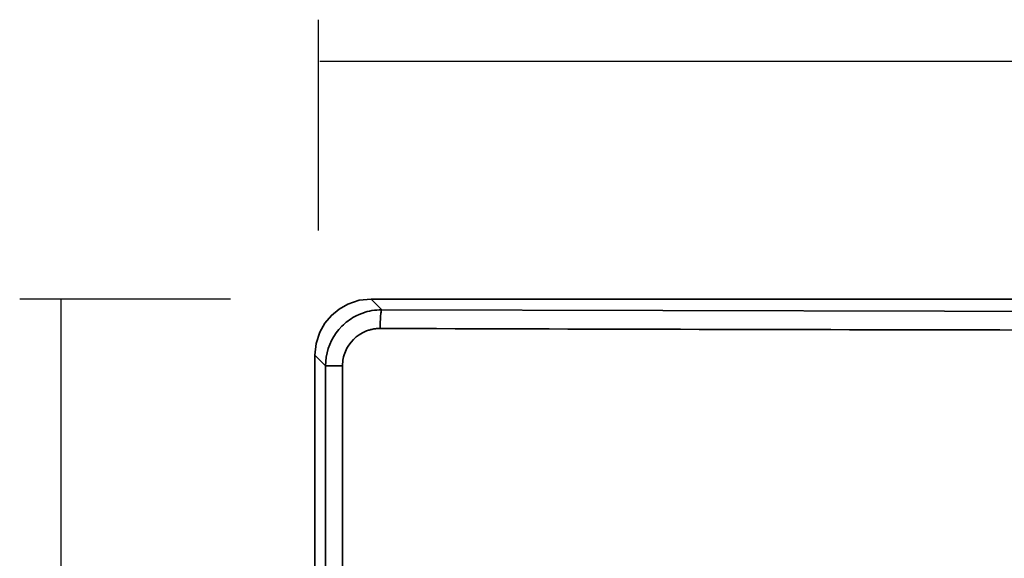
# Model space of a CAD drawing. Extents: x 62 to 1141, y 269 to 805.
# Drawn here: x 80 to 228, y 706 to 787 of the extents above; entities that cross this region are included whole.
import ezdxf

# ---------------------------------------------------------------- set-up
doc = ezdxf.new("R2010")
doc.units = 0
doc.header["$MEASUREMENT"] = 0
doc.layers.add('Camada 1', color=7, linetype='Continuous', lineweight=0)

msp = doc.modelspace()

# ---------------------------------------------------------------- linework, layer by layer
at = {"layer": 'Camada 1', "color": 7, "lineweight": 25}
for p, q in [((124.83, 786.95), (124.83, 755.39)), ((125.08, 780.73), (566.43, 780.73)), ((80.2, 745.18), (111.75, 745.18)), ((86.42, 303.75), (86.42, 745.1))]:
    msp.add_line(p, q, dxfattribs=at)
at = {"layer": 'Camada 1', "color": 7, "lineweight": 35}
for points, knots in [([(124.37, 736.72), (124.37, 736.72), (124.55, 738.5), (124.55, 738.5), (124.55, 738.5), (125.11, 740.18), (125.11, 740.18), (125.11, 740.18), (125.87, 741.51), (125.87, 741.51), (125.87, 741.51), (126.83, 742.67), (126.83, 742.67), (126.83, 742.67), (127.98, 743.63), (127.98, 743.63), (127.98, 743.63), (129.31, 744.38), (129.31, 744.38), (129.31, 744.38), (130.99, 744.94), (130.99, 744.94), (130.99, 744.94), (132.77, 745.13), (132.77, 745.13)], [0, 0, 0, 0, 1, 1, 1, 2, 2, 2, 3, 3, 3, 4, 4, 4, 5, 5, 5, 6, 6, 6, 7, 7, 7, 8, 8, 8, 8]), ([(134.37, 743.52), (134.37, 743.52), (134, 743.51), (134, 743.51), (134, 743.51), (133.62, 743.49), (133.62, 743.49), (133.62, 743.49), (133.26, 743.46), (133.26, 743.46), (133.26, 743.46), (132.9, 743.4), (132.9, 743.4), (132.9, 743.4), (132.55, 743.33), (132.55, 743.33), (132.55, 743.33), (132.2, 743.25), (132.2, 743.25), (132.2, 743.25), (131.87, 743.15), (131.87, 743.15), (131.87, 743.15), (131.54, 743.04), (131.54, 743.04), (131.54, 743.04), (131.22, 742.92), (131.22, 742.92), (131.22, 742.92), (130.91, 742.79), (130.91, 742.79), (130.91, 742.79), (130.62, 742.65), (130.62, 742.65), (130.62, 742.65), (130.33, 742.5), (130.33, 742.5), (130.33, 742.5), (130.06, 742.35), (130.06, 742.35), (130.06, 742.35), (129.79, 742.18), (129.79, 742.18), (129.79, 742.18), (129.54, 742.01), (129.54, 742.01), (129.54, 742.01), (129.29, 741.83), (129.29, 741.83), (129.29, 741.83), (129.06, 741.65), (129.06, 741.65), (129.06, 741.65), (128.83, 741.46), (128.83, 741.46), (128.83, 741.46), (128.62, 741.27), (128.62, 741.27), (128.62, 741.27), (128.41, 741.07), (128.41, 741.07), (128.41, 741.07), (127.96, 740.58), (127.96, 740.58), (127.96, 740.58), (127.55, 740.06), (127.55, 740.06), (127.55, 740.06), (127.18, 739.51), (127.18, 739.51), (127.18, 739.51), (126.86, 738.93), (126.86, 738.93), (126.86, 738.93), (126.59, 738.33), (126.59, 738.33), (126.59, 738.33), (126.36, 737.71), (126.36, 737.71), (126.36, 737.71), (126.18, 737.08), (126.18, 737.08), (126.18, 737.08), (126.05, 736.44), (126.05, 736.44), (126.05, 736.44), (125.99, 735.79), (125.99, 735.79), (125.99, 735.79), (125.95, 735.14), (125.95, 735.14)], [0, 0, 0, 0, 1, 1, 1, 2, 2, 2, 3, 3, 3, 4, 4, 4, 5, 5, 5, 6, 6, 6, 7, 7, 7, 8, 8, 8, 9, 9, 9, 10, 10, 10, 11, 11, 11, 12, 12, 12, 13, 13, 13, 14, 14, 14, 15, 15, 15, 16, 16, 16, 17, 17, 17, 18, 18, 18, 19, 19, 19, 20, 20, 20, 21, 21, 21, 22, 22, 22, 23, 23, 23, 24, 24, 24, 25, 25, 25, 26, 26, 26, 27, 27, 27, 28, 28, 28, 29, 29, 29, 30, 30, 30, 30]), ([(134.37, 743.53), (134.37, 743.53), (134.35, 743.5), (134.35, 743.5), (134.35, 743.5), (134.33, 743.46), (134.33, 743.46), (134.33, 743.46), (134.3, 743.38), (134.3, 743.38), (134.3, 743.38), (134.28, 743.29), (134.28, 743.29), (134.28, 743.29), (134.26, 743.16), (134.26, 743.16), (134.26, 743.16), (134.24, 743.02), (134.24, 743.02), (134.24, 743.02), (134.22, 742.86), (134.22, 742.86), (134.22, 742.86), (134.2, 742.67), (134.2, 742.67), (134.2, 742.67), (134.18, 742.47), (134.18, 742.47), (134.18, 742.47), (134.17, 742.25), (134.17, 742.25), (134.17, 742.25), (134.16, 742.02), (134.16, 742.02), (134.16, 742.02), (134.15, 741.77), (134.15, 741.77), (134.15, 741.77), (134.14, 741.52), (134.14, 741.52), (134.14, 741.52), (134.13, 741.26), (134.13, 741.26), (134.13, 741.26), (134.13, 740.99), (134.13, 740.99), (134.13, 740.99), (134.12, 740.72), (134.12, 740.72)], [0, 0, 0, 0, 1, 1, 1, 2, 2, 2, 3, 3, 3, 4, 4, 4, 5, 5, 5, 6, 6, 6, 7, 7, 7, 8, 8, 8, 9, 9, 9, 10, 10, 10, 11, 11, 11, 12, 12, 12, 13, 13, 13, 14, 14, 14, 15, 15, 15, 16, 16, 16, 16]), ([(555.91, 743.53), (555.91, 743.53), (513.83, 743.41), (513.83, 743.41), (513.83, 743.41), (471.71, 743.31), (471.71, 743.31), (471.71, 743.31), (429.54, 743.25), (429.54, 743.25), (429.54, 743.25), (387.34, 743.21), (387.34, 743.21), (387.34, 743.21), (345.13, 743.2), (345.13, 743.2), (345.13, 743.2), (302.91, 743.21), (302.91, 743.21), (302.91, 743.21), (260.71, 743.25), (260.71, 743.25), (260.71, 743.25), (218.55, 743.31), (218.55, 743.31), (218.55, 743.31), (176.43, 743.41), (176.43, 743.41), (176.43, 743.41), (134.37, 743.53), (134.37, 743.53)], [0, 0, 0, 0, 1, 1, 1, 2, 2, 2, 3, 3, 3, 4, 4, 4, 5, 5, 5, 6, 6, 6, 7, 7, 7, 8, 8, 8, 9, 9, 9, 10, 10, 10, 10]), ([(134.12, 740.72), (134.12, 740.72), (133.98, 740.72), (133.98, 740.72), (133.98, 740.72), (133.84, 740.72), (133.84, 740.72), (133.84, 740.72), (133.71, 740.71), (133.71, 740.71), (133.71, 740.71), (133.57, 740.7), (133.57, 740.7), (133.57, 740.7), (133.43, 740.68), (133.43, 740.68), (133.43, 740.68), (133.29, 740.67), (133.29, 740.67), (133.29, 740.67), (133.16, 740.65), (133.16, 740.65), (133.16, 740.65), (133.02, 740.62), (133.02, 740.62), (133.02, 740.62), (132.89, 740.59), (132.89, 740.59), (132.89, 740.59), (132.75, 740.56), (132.75, 740.56), (132.75, 740.56), (132.62, 740.53), (132.62, 740.53), (132.62, 740.53), (132.49, 740.49), (132.49, 740.49), (132.49, 740.49), (132.36, 740.45), (132.36, 740.45), (132.36, 740.45), (132.23, 740.4), (132.23, 740.4), (132.23, 740.4), (132.09, 740.35), (132.09, 740.35), (132.09, 740.35), (131.96, 740.3), (131.96, 740.3), (131.96, 740.3), (131.47, 740.07), (131.47, 740.07), (131.47, 740.07), (130.99, 739.79), (130.99, 739.79), (130.99, 739.79), (130.55, 739.46), (130.55, 739.46), (130.55, 739.46), (130.14, 739.09), (130.14, 739.09), (130.14, 739.09), (129.77, 738.69), (129.77, 738.69), (129.77, 738.69), (129.44, 738.25), (129.44, 738.25), (129.44, 738.25), (129.16, 737.78), (129.16, 737.78), (129.16, 737.78), (128.92, 737.28), (128.92, 737.28), (128.92, 737.28), (128.82, 737.02), (128.82, 737.02), (128.82, 737.02), (128.74, 736.76), (128.74, 736.76), (128.74, 736.76), (128.66, 736.5), (128.66, 736.5), (128.66, 736.5), (128.6, 736.23), (128.6, 736.23), (128.6, 736.23), (128.55, 735.96), (128.55, 735.96), (128.55, 735.96), (128.52, 735.69), (128.52, 735.69), (128.52, 735.69), (128.5, 735.41), (128.5, 735.41), (128.5, 735.41), (128.5, 735.14), (128.5, 735.14)], [0, 0, 0, 0, 1, 1, 1, 2, 2, 2, 3, 3, 3, 4, 4, 4, 5, 5, 5, 6, 6, 6, 7, 7, 7, 8, 8, 8, 9, 9, 9, 10, 10, 10, 11, 11, 11, 12, 12, 12, 13, 13, 13, 14, 14, 14, 15, 15, 15, 16, 16, 16, 17, 17, 17, 18, 18, 18, 19, 19, 19, 20, 20, 20, 21, 21, 21, 22, 22, 22, 23, 23, 23, 24, 24, 24, 25, 25, 25, 26, 26, 26, 27, 27, 27, 28, 28, 28, 29, 29, 29, 30, 30, 30, 31, 31, 31, 32, 32, 32, 32]), ([(556.16, 740.72), (556.16, 740.72), (553.35, 740.72), (553.35, 740.72), (553.35, 740.72), (550.55, 740.71), (550.55, 740.71), (550.55, 740.71), (547.74, 740.7), (547.74, 740.7), (547.74, 740.7), (544.93, 740.69), (544.93, 740.69), (544.93, 740.69), (542.12, 740.68), (542.12, 740.68), (542.12, 740.68), (539.32, 740.67), (539.32, 740.67), (539.32, 740.67), (536.51, 740.67), (536.51, 740.67), (536.51, 740.67), (533.7, 740.66), (533.7, 740.66), (533.7, 740.66), (530.89, 740.65), (530.89, 740.65), (530.89, 740.65), (528.08, 740.64), (528.08, 740.64), (528.08, 740.64), (525.27, 740.63), (525.27, 740.63), (525.27, 740.63), (522.47, 740.63), (522.47, 740.63), (522.47, 740.63), (519.66, 740.62), (519.66, 740.62), (519.66, 740.62), (516.85, 740.61), (516.85, 740.61), (516.85, 740.61), (514.04, 740.61), (514.04, 740.61), (514.04, 740.61), (511.23, 740.6), (511.23, 740.6), (511.23, 740.6), (508.42, 740.59), (508.42, 740.59), (508.42, 740.59), (505.6, 740.58), (505.6, 740.58), (505.6, 740.58), (502.79, 740.58), (502.79, 740.58), (502.79, 740.58), (499.98, 740.57), (499.98, 740.57), (499.98, 740.57), (497.17, 740.57), (497.17, 740.57), (497.17, 740.57), (494.36, 740.56), (494.36, 740.56), (494.36, 740.56), (491.55, 740.55), (491.55, 740.55), (491.55, 740.55), (488.74, 740.55), (488.74, 740.55), (488.74, 740.55), (485.92, 740.54), (485.92, 740.54), (485.92, 740.54), (483.11, 740.53), (483.11, 740.53), (483.11, 740.53), (480.3, 740.53), (480.3, 740.53), (480.3, 740.53), (477.49, 740.52), (477.49, 740.52), (477.49, 740.52), (474.67, 740.52), (474.67, 740.52), (474.67, 740.52), (471.86, 740.51), (471.86, 740.51), (471.86, 740.51), (469.05, 740.51), (469.05, 740.51), (469.05, 740.51), (466.23, 740.5), (466.23, 740.5), (466.23, 740.5), (463.42, 740.5), (463.42, 740.5), (463.42, 740.5), (460.61, 740.49), (460.61, 740.49), (460.61, 740.49), (457.79, 740.49), (457.79, 740.49), (457.79, 740.49), (454.98, 740.48), (454.98, 740.48), (454.98, 740.48), (452.16, 740.48), (452.16, 740.48), (452.16, 740.48), (449.35, 740.47), (449.35, 740.47), (449.35, 740.47), (446.53, 740.47), (446.53, 740.47), (446.53, 740.47), (443.72, 740.47), (443.72, 740.47), (443.72, 740.47), (440.9, 740.46), (440.9, 740.46), (440.9, 740.46), (438.09, 740.46), (438.09, 740.46), (438.09, 740.46), (435.27, 740.45), (435.27, 740.45), (435.27, 740.45), (432.46, 740.45), (432.46, 740.45), (432.46, 740.45), (429.64, 740.45), (429.64, 740.45), (429.64, 740.45), (426.83, 740.44), (426.83, 740.44), (426.83, 740.44), (424.01, 740.44), (424.01, 740.44), (424.01, 740.44), (421.2, 740.44), (421.2, 740.44), (421.2, 740.44), (418.38, 740.43), (418.38, 740.43), (418.38, 740.43), (415.56, 740.43), (415.56, 740.43), (415.56, 740.43), (412.75, 740.43), (412.75, 740.43), (412.75, 740.43), (409.93, 740.42), (409.93, 740.42), (409.93, 740.42), (407.11, 740.42), (407.11, 740.42), (407.11, 740.42), (404.3, 740.42), (404.3, 740.42), (404.3, 740.42), (401.48, 740.42), (401.48, 740.42), (401.48, 740.42), (398.67, 740.42), (398.67, 740.42), (398.67, 740.42), (395.85, 740.41), (395.85, 740.41), (395.85, 740.41), (393.03, 740.41), (393.03, 740.41), (393.03, 740.41), (390.22, 740.41), (390.22, 740.41), (390.22, 740.41), (387.4, 740.41), (387.4, 740.41), (387.4, 740.41), (384.58, 740.41), (384.58, 740.41), (384.58, 740.41), (381.76, 740.4), (381.76, 740.4), (381.76, 740.4), (378.95, 740.4), (378.95, 740.4), (378.95, 740.4), (376.13, 740.4), (376.13, 740.4), (376.13, 740.4), (373.31, 740.4), (373.31, 740.4), (373.31, 740.4), (370.5, 740.4), (370.5, 740.4), (370.5, 740.4), (367.68, 740.4), (367.68, 740.4), (367.68, 740.4), (364.86, 740.4), (364.86, 740.4), (364.86, 740.4), (362.04, 740.4), (362.04, 740.4), (362.04, 740.4), (359.23, 740.4), (359.23, 740.4), (359.23, 740.4), (356.41, 740.39), (356.41, 740.39), (356.41, 740.39), (353.59, 740.39), (353.59, 740.39), (353.59, 740.39), (350.78, 740.39), (350.78, 740.39), (350.78, 740.39), (347.96, 740.39), (347.96, 740.39), (347.96, 740.39), (345.14, 740.39), (345.14, 740.39), (345.14, 740.39), (342.32, 740.39), (342.32, 740.39), (342.32, 740.39), (339.51, 740.39), (339.51, 740.39), (339.51, 740.39), (336.69, 740.39), (336.69, 740.39), (336.69, 740.39), (333.87, 740.39), (333.87, 740.39), (333.87, 740.39), (331.05, 740.4), (331.05, 740.4), (331.05, 740.4), (328.24, 740.4), (328.24, 740.4), (328.24, 740.4), (325.42, 740.4), (325.42, 740.4), (325.42, 740.4), (322.6, 740.4), (322.6, 740.4), (322.6, 740.4), (319.78, 740.4), (319.78, 740.4), (319.78, 740.4), (316.97, 740.4), (316.97, 740.4), (316.97, 740.4), (314.15, 740.4), (314.15, 740.4), (314.15, 740.4), (311.33, 740.4), (311.33, 740.4), (311.33, 740.4), (308.52, 740.4), (308.52, 740.4), (308.52, 740.4), (305.7, 740.41), (305.7, 740.41), (305.7, 740.41), (302.88, 740.41), (302.88, 740.41), (302.88, 740.41), (300.07, 740.41), (300.07, 740.41), (300.07, 740.41), (297.25, 740.41), (297.25, 740.41), (297.25, 740.41), (294.43, 740.41), (294.43, 740.41), (294.43, 740.41), (291.62, 740.42), (291.62, 740.42), (291.62, 740.42), (288.8, 740.42), (288.8, 740.42), (288.8, 740.42), (285.98, 740.42), (285.98, 740.42), (285.98, 740.42), (283.17, 740.42), (283.17, 740.42), (283.17, 740.42), (280.35, 740.42), (280.35, 740.42), (280.35, 740.42), (277.53, 740.43), (277.53, 740.43), (277.53, 740.43), (274.72, 740.43), (274.72, 740.43), (274.72, 740.43), (271.9, 740.43), (271.9, 740.43), (271.9, 740.43), (269.09, 740.44), (269.09, 740.44), (269.09, 740.44), (266.27, 740.44), (266.27, 740.44), (266.27, 740.44), (263.45, 740.44), (263.45, 740.44), (263.45, 740.44), (260.64, 740.45), (260.64, 740.45), (260.64, 740.45), (257.82, 740.45), (257.82, 740.45), (257.82, 740.45), (255.01, 740.45), (255.01, 740.45), (255.01, 740.45), (252.19, 740.46), (252.19, 740.46), (252.19, 740.46), (249.38, 740.46), (249.38, 740.46), (249.38, 740.46), (246.56, 740.47), (246.56, 740.47), (246.56, 740.47), (243.75, 740.47), (243.75, 740.47), (243.75, 740.47), (240.93, 740.47), (240.93, 740.47), (240.93, 740.47), (238.12, 740.48), (238.12, 740.48), (238.12, 740.48), (235.3, 740.48), (235.3, 740.48), (235.3, 740.48), (232.49, 740.49), (232.49, 740.49), (232.49, 740.49), (229.68, 740.49), (229.68, 740.49), (229.68, 740.49), (226.86, 740.5), (226.86, 740.5), (226.86, 740.5), (224.05, 740.5), (224.05, 740.5), (224.05, 740.5), (221.23, 740.51), (221.23, 740.51), (221.23, 740.51), (218.42, 740.51), (218.42, 740.51), (218.42, 740.51), (215.61, 740.52), (215.61, 740.52), (215.61, 740.52), (212.8, 740.52), (212.8, 740.52), (212.8, 740.52), (209.98, 740.53), (209.98, 740.53), (209.98, 740.53), (207.17, 740.53), (207.17, 740.53), (207.17, 740.53), (204.36, 740.54), (204.36, 740.54), (204.36, 740.54), (201.55, 740.55), (201.55, 740.55), (201.55, 740.55), (198.73, 740.55), (198.73, 740.55), (198.73, 740.55), (195.92, 740.56), (195.92, 740.56), (195.92, 740.56), (193.11, 740.57), (193.11, 740.57), (193.11, 740.57), (190.3, 740.57), (190.3, 740.57), (190.3, 740.57), (187.49, 740.58), (187.49, 740.58), (187.49, 740.58), (184.68, 740.58), (184.68, 740.58), (184.68, 740.58), (181.87, 740.59), (181.87, 740.59), (181.87, 740.59), (179.06, 740.6), (179.06, 740.6), (179.06, 740.6), (176.25, 740.61), (176.25, 740.61), (176.25, 740.61), (173.44, 740.61), (173.44, 740.61), (173.44, 740.61), (170.63, 740.62), (170.63, 740.62), (170.63, 740.62), (167.82, 740.63), (167.82, 740.63), (167.82, 740.63), (165.01, 740.63), (165.01, 740.63), (165.01, 740.63), (162.2, 740.64), (162.2, 740.64), (162.2, 740.64), (159.39, 740.65), (159.39, 740.65), (159.39, 740.65), (156.58, 740.66), (156.58, 740.66), (156.58, 740.66), (153.77, 740.67), (153.77, 740.67), (153.77, 740.67), (150.96, 740.67), (150.96, 740.67), (150.96, 740.67), (148.16, 740.68), (148.16, 740.68), (148.16, 740.68), (145.35, 740.69), (145.35, 740.69), (145.35, 740.69), (142.54, 740.7), (142.54, 740.7), (142.54, 740.7), (139.74, 740.71), (139.74, 740.71), (139.74, 740.71), (136.93, 740.72), (136.93, 740.72), (136.93, 740.72), (134.12, 740.72), (134.12, 740.72)], [0, 0, 0, 0, 1, 1, 1, 2, 2, 2, 3, 3, 3, 4, 4, 4, 5, 5, 5, 6, 6, 6, 7, 7, 7, 8, 8, 8, 9, 9, 9, 10, 10, 10, 11, 11, 11, 12, 12, 12, 13, 13, 13, 14, 14, 14, 15, 15, 15, 16, 16, 16, 17, 17, 17, 18, 18, 18, 19, 19, 19, 20, 20, 20, 21, 21, 21, 22, 22, 22, 23, 23, 23, 24, 24, 24, 25, 25, 25, 26, 26, 26, 27, 27, 27, 28, 28, 28, 29, 29, 29, 30, 30, 30, 31, 31, 31, 32, 32, 32, 33, 33, 33, 34, 34, 34, 35, 35, 35, 36, 36, 36, 37, 37, 37, 38, 38, 38, 39, 39, 39, 40, 40, 40, 41, 41, 41, 42, 42, 42, 43, 43, 43, 44, 44, 44, 45, 45, 45, 46, 46, 46, 47, 47, 47, 48, 48, 48, 49, 49, 49, 50, 50, 50, 51, 51, 51, 52, 52, 52, 53, 53, 53, 54, 54, 54, 55, 55, 55, 56, 56, 56, 57, 57, 57, 58, 58, 58, 59, 59, 59, 60, 60, 60, 61, 61, 61, 62, 62, 62, 63, 63, 63, 64, 64, 64, 65, 65, 65, 66, 66, 66, 67, 67, 67, 68, 68, 68, 69, 69, 69, 70, 70, 70, 71, 71, 71, 72, 72, 72, 73, 73, 73, 74, 74, 74, 75, 75, 75, 76, 76, 76, 77, 77, 77, 78, 78, 78, 79, 79, 79, 80, 80, 80, 81, 81, 81, 82, 82, 82, 83, 83, 83, 84, 84, 84, 85, 85, 85, 86, 86, 86, 87, 87, 87, 88, 88, 88, 89, 89, 89, 90, 90, 90, 91, 91, 91, 92, 92, 92, 93, 93, 93, 94, 94, 94, 95, 95, 95, 96, 96, 96, 97, 97, 97, 98, 98, 98, 99, 99, 99, 100, 100, 100, 101, 101, 101, 102, 102, 102, 103, 103, 103, 104, 104, 104, 105, 105, 105, 106, 106, 106, 107, 107, 107, 108, 108, 108, 109, 109, 109, 110, 110, 110, 111, 111, 111, 112, 112, 112, 113, 113, 113, 114, 114, 114, 115, 115, 115, 116, 116, 116, 117, 117, 117, 118, 118, 118, 119, 119, 119, 120, 120, 120, 121, 121, 121, 122, 122, 122, 123, 123, 123, 124, 124, 124, 125, 125, 125, 126, 126, 126, 127, 127, 127, 128, 128, 128, 129, 129, 129, 130, 130, 130, 131, 131, 131, 132, 132, 132, 133, 133, 133, 134, 134, 134, 135, 135, 135, 136, 136, 136, 137, 137, 137, 138, 138, 138, 139, 139, 139, 140, 140, 140, 141, 141, 141, 142, 142, 142, 143, 143, 143, 144, 144, 144, 145, 145, 145, 146, 146, 146, 147, 147, 147, 148, 148, 148, 149, 149, 149, 150, 150, 150, 150]), ([(125.95, 677.61), (125.95, 677.61), (125.95, 706.37), (125.95, 706.37), (125.95, 706.37), (125.95, 735.14), (125.95, 735.14)], [0, 0, 0, 0, 1, 1, 1, 2, 2, 2, 2]), ([(125.95, 735.14), (125.95, 735.14), (125.97, 735.14), (125.97, 735.14), (125.97, 735.14), (126.01, 735.14), (126.01, 735.14), (126.01, 735.14), (126.08, 735.14), (126.08, 735.14), (126.08, 735.14), (126.17, 735.14), (126.17, 735.14), (126.17, 735.14), (126.27, 735.14), (126.27, 735.14), (126.27, 735.14), (126.4, 735.14), (126.4, 735.14), (126.4, 735.14), (126.55, 735.14), (126.55, 735.14), (126.55, 735.14), (126.71, 735.14), (126.71, 735.14), (126.71, 735.14), (126.9, 735.14), (126.9, 735.14), (126.9, 735.14), (127.09, 735.14), (127.09, 735.14), (127.09, 735.14), (127.3, 735.14), (127.3, 735.14), (127.3, 735.14), (127.53, 735.14), (127.53, 735.14), (127.53, 735.14), (127.76, 735.14), (127.76, 735.14), (127.76, 735.14), (128, 735.14), (128, 735.14), (128, 735.14), (128.24, 735.14), (128.24, 735.14), (128.24, 735.14), (128.5, 735.14), (128.5, 735.14)], [0, 0, 0, 0, 1, 1, 1, 2, 2, 2, 3, 3, 3, 4, 4, 4, 5, 5, 5, 6, 6, 6, 7, 7, 7, 8, 8, 8, 9, 9, 9, 10, 10, 10, 11, 11, 11, 12, 12, 12, 13, 13, 13, 14, 14, 14, 15, 15, 15, 16, 16, 16, 16])]:
    msp.add_open_spline(points, degree=3, knots=knots, dxfattribs=at)
for points in [[(134.37, 743.53), (134.37, 743.53), (132.77, 745.13), (132.77, 745.13)], [(132.77, 745.13), (132.77, 745.13), (557.51, 745.13), (557.51, 745.13)], [(124.37, 311.99), (124.37, 311.99), (124.37, 736.72), (124.37, 736.72)], [(125.95, 735.14), (125.95, 735.14), (124.37, 736.72), (124.37, 736.72)], [(128.5, 735.14), (128.5, 735.14), (128.5, 677.61), (128.5, 677.61)]]:
    msp.add_open_spline(points, degree=3, dxfattribs=at)

doc.saveas('drawing.dxf')
